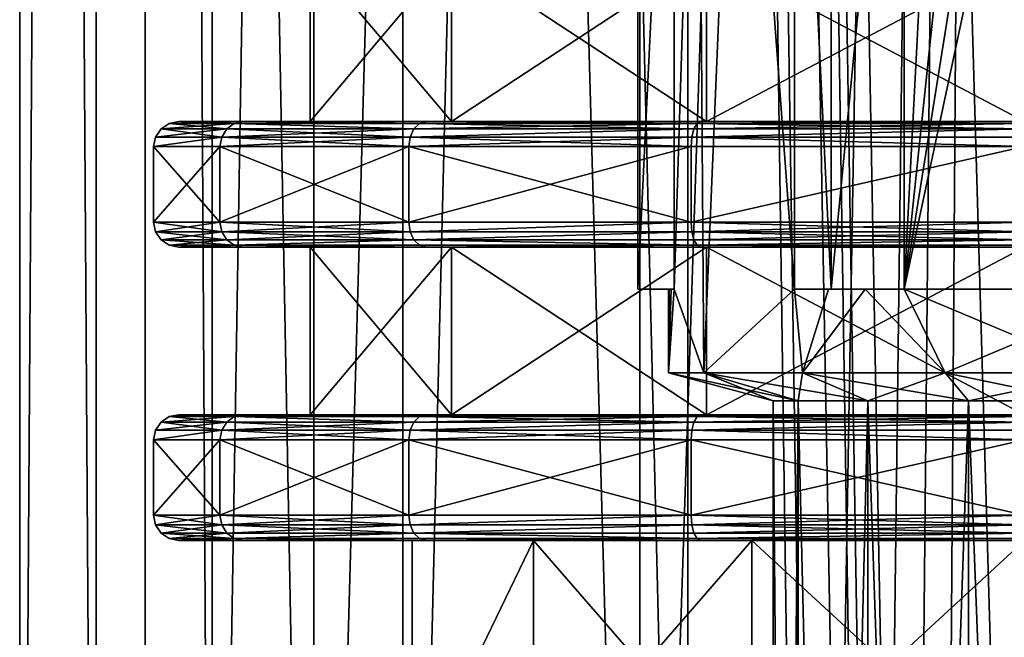
# Model space of a CAD drawing. Extents: x -86 to 88, y -70 to 300.
# Drawn here: x -12 to 0, y 46 to 54 of the extents above; entities that cross this region are included whole.
import ezdxf

# ---------------------------------------------------------------- set-up
doc = ezdxf.new("R2010")
doc.units = 0
doc.header["$MEASUREMENT"] = 0

msp = doc.modelspace()

# ---------------------------------------------------------------- linework, layer by layer
for points in [[(-12, 170.554993), (-11.0866, 31.5553, -4.5922), (-12, 31.5553)], [(-12, 170.554993), (-11.0866, 170.554993, -4.5922), (-11.0866, 31.5553, -4.5922)], [(-11.0866, 170.554993, 4.5922), (-12, 31.5553), (-11.0866, 31.5553, 4.5922)], [(-11.0866, 170.554993, 4.5922), (-12, 170.554993), (-12, 31.5553)], [(-11.0866, 170.554993, -4.5922), (-8.4853, 31.5553, -8.4853), (-11.0866, 31.5553, -4.5922)], [(-11.0866, 170.554993, -4.5922), (-8.4853, 170.554993, -8.4853), (-8.4853, 31.5553, -8.4853)], [(-11.0866, 170.554993, 4.5922), (-11.0866, 31.5553, 4.5922), (-8.4853, 31.5553, 8.4853)], [(-8.4853, 170.554993, 8.4853), (-11.0866, 170.554993, 4.5922), (-8.4853, 31.5553, 8.4853)], [(-9.7007, 32.055302, -4.0182), (-10.5, 170.554993), (-10.5, 32.055302)], [(-10.5, 32.055302), (-10.5, 170.554993), (-9.7007, 32.055302, 4.0182)], [(-9.7007, 170.554993, -4.0182), (-10.5, 170.554993), (-9.7007, 32.055302, -4.0182)], [(-10.5, 170.554993), (-9.7007, 170.554993, 4.0182), (-9.7007, 32.055302, 4.0182)], [(-7.4246, 32.055302, -7.4246), (-7.4246, 170.554993, -7.4246), (-9.7007, 32.055302, -4.0182)], [(-7.4246, 170.554993, -7.4246), (-9.7007, 170.554993, -4.0182), (-9.7007, 32.055302, -4.0182)], [(-9.7007, 32.055302, 4.0182), (-7.4246, 170.554993, 7.4246), (-7.4246, 32.055302, 7.4246)], [(-9.7007, 170.554993, 4.0182), (-7.4246, 170.554993, 7.4246), (-9.7007, 32.055302, 4.0182)], [(-8.4853, 170.554993, -8.4853), (-4.5922, 31.5553, -11.0866), (-8.4853, 31.5553, -8.4853)], [(-8.4853, 170.554993, -8.4853), (-4.5922, 170.554993, -11.0866), (-4.5922, 31.5553, -11.0866)], [(-4.5922, 170.554993, 11.0866), (-8.4853, 31.5553, 8.4853), (-4.5922, 31.5553, 11.0866)], [(-4.5922, 170.554993, 11.0866), (-8.4853, 170.554993, 8.4853), (-8.4853, 31.5553, 8.4853)], [(-4.0182, 32.055302, -9.7007), (-7.4246, 170.554993, -7.4246), (-7.4246, 32.055302, -7.4246)], [(-4.0182, 170.554993, -9.7007), (-7.4246, 170.554993, -7.4246), (-4.0182, 32.055302, -9.7007)], [(-7.4246, 32.055302, 7.4246), (-4.0182, 170.554993, 9.7007), (-4.0182, 32.055302, 9.7007)], [(-7.4246, 170.554993, 7.4246), (-4.0182, 170.554993, 9.7007), (-7.4246, 32.055302, 7.4246)], [(-4.5922, 170.554993, -11.0866), (-2.2276, 41.1679, -11.7914), (-2.6177, 40.397999, -11.711)], [(-4.5922, 170.554993, -11.0866), (-2.6177, 40.397999, -11.711), (-2.75, 39.555302, -11.6806)], [(-4.5922, 170.554993, -11.0866), (-2.75, 39.555302, -11.6806), (-4.5922, 31.5553, -11.0866)], [(-4.5922, 170.554993, -11.0866), (0, 170.554993, -12), (-2.2276, 41.1679, -11.7914)], [(0, 170.554993, 12), (-4.5922, 31.5553, 11.0866), (0, 31.5553, 12)], [(0, 170.554993, 12), (-4.5922, 170.554993, 11.0866), (-4.5922, 31.5553, 11.0866)], [(-1.6194, 40.728901, -10.3744), (-4.0182, 170.554993, -9.7007), (-1.9033, 40.169701, -10.3261)], [(-1.9033, 40.169701, -10.3261), (-4.0182, 170.554993, -9.7007), (-2, 39.555302, -10.3078)], [(-2, 39.555302, -10.3078), (-4.0182, 170.554993, -9.7007), (-4.0182, 32.055302, -9.7007)], [(0, 170.554993, -10.5), (-4.0182, 170.554993, -9.7007), (-1.6194, 40.728901, -10.3744)], [(-4.0182, 32.055302, 9.7007), (-4.0182, 170.554993, 9.7007), (0, 32.055302, 10.5)], [(-4.0182, 170.554993, 9.7007), (0, 170.554993, 10.5), (0, 32.055302, 10.5)], [(0, 170.554993, -12), (-1.2423, 42.008701, -11.9355), (-2.2276, 41.1679, -11.7914)], [(-0.9048, 41.339001, -10.4609), (0, 170.554993, -10.5), (-1.6194, 40.728901, -10.3744)], [(0, 170.554993, -12), (0, 42.305302, -12), (-1.2423, 42.008701, -11.9355)], [(0, 41.555302, -10.5), (0, 170.554993, -10.5), (-0.9048, 41.339001, -10.4609)], [(-4.1822, 59.355301, -0.7563), (-4.6188, 59.724098), (-4.6188, 50.355301)], [(-4.6188, 50.355301), (-4.6188, 59.724098), (-4.1822, 59.355301, 0.7563)], [(-2.3094, 59.724098, -4), (-2.746, 59.355301, -3.2437), (-2.3094, 50.355301, -4)], [(-2.3094, 50.355301, 4), (-2.746, 59.355301, 3.2437), (-2.3094, 59.724098, 4)], [(-2.3094, 59.724098, -4), (-2.3094, 50.355301, -4), (-1.4361, 59.355301, -4)], [(-2.3094, 59.724098, 4), (-1.4361, 59.355301, 4), (-2.3094, 50.355301, 4)], [(-4.1822, 50.355301, -0.7563), (-4.1822, 59.355301, -0.7563), (-4.6188, 50.355301)], [(-4.6188, 50.355301), (-4.1822, 59.355301, 0.7563), (-4.1822, 50.355301, 0.7563)], [(-3.8291, 49.355301, -1.844), (-3.9, 59.355301, -1.689), (-4.1822, 50.355301, -0.7563)], [(-3.9, 59.355301, -1.689), (-4.1822, 59.355301, -0.7563), (-4.1822, 50.355301, -0.7563)], [(-4.1822, 59.355301, 0.7563), (-3.9, 59.355301, 1.689), (-4.1822, 50.355301, 0.7563)], [(-4.1822, 50.355301, 0.7563), (-3.9, 59.355301, 1.689), (-3.8291, 49.355301, 1.844)], [(-3.4127, 59.355301, -2.533), (-3.9, 59.355301, -1.689), (-3.8291, 49.355301, -1.844)], [(-3.9, 59.355301, 1.689), (-3.4127, 59.355301, 2.533), (-3.8291, 49.355301, 1.844)], [(-2.746, 50.355301, -3.2437), (-3.4127, 59.355301, -2.533), (-3.8291, 49.355301, -1.844)], [(-3.8291, 49.355301, 1.844), (-3.4127, 59.355301, 2.533), (-2.746, 50.355301, 3.2437)], [(-2.746, 59.355301, -3.2437), (-3.4127, 59.355301, -2.533), (-2.746, 50.355301, -3.2437)], [(-3.4127, 59.355301, 2.533), (-2.746, 59.355301, 3.2437), (-2.746, 50.355301, 3.2437)], [(-2.3094, 50.355301, -4), (-2.746, 59.355301, -3.2437), (-2.746, 50.355301, -3.2437)], [(-2.746, 50.355301, 3.2437), (-2.746, 59.355301, 3.2437), (-2.3094, 50.355301, 4)], [(-1.4361, 59.355301, -4), (-2.3094, 50.355301, -4), (-1.4361, 50.355301, -4)], [(-2.3094, 50.355301, 4), (-1.4361, 59.355301, 4), (-1.4361, 50.355301, 4)], [(1.4361, 50.355301, -4), (0, 59.355301, -4.25), (-1.4361, 50.355301, -4)], [(0, 59.355301, -4.25), (-0.4873, 59.355301, -4.222), (-1.4361, 50.355301, -4)], [(-0.4873, 59.355301, -4.222), (-0.9681, 59.355301, -4.1383), (-1.4361, 50.355301, -4)], [(-0.9681, 59.355301, -4.1383), (-1.4361, 59.355301, -4), (-1.4361, 50.355301, -4)], [(-1.4361, 59.355301, 4), (-0.4873, 59.355301, 4.222), (-1.4361, 50.355301, 4)], [(-1.4361, 50.355301, 4), (0.4873, 59.355301, 4.222), (1.4361, 50.355301, 4)], [(-0.4873, 59.355301, 4.222), (0.4873, 59.355301, 4.222), (-1.4361, 50.355301, 4)], [(-8.5306, 52.355301, 1.9471), (-6.841, 54.355301, 5.4555), (-8.5306, 54.355301, 1.9471)], [(-8.5306, 52.355301, 1.9471), (-6.841, 52.355301, 5.4555), (-6.841, 54.355301, 5.4555)], [(-8.5306, 52.355301, -1.9471), (-8.5306, 54.355301, 1.9471), (-8.5306, 54.355301, -1.9471)], [(-8.5306, 52.355301, -1.9471), (-8.5306, 52.355301, 1.9471), (-8.5306, 54.355301, 1.9471)], [(-6.841, 52.355301, -5.4555), (-8.5306, 54.355301, -1.9471), (-6.841, 54.355301, -5.4555)], [(-6.841, 52.355301, -5.4555), (-8.5306, 52.355301, -1.9471), (-8.5306, 54.355301, -1.9471)], [(-6.841, 52.355301, 5.4555), (-3.7965, 54.355301, 7.8835), (-6.841, 54.355301, 5.4555)], [(-6.841, 52.355301, 5.4555), (-3.7965, 52.355301, 7.8835), (-3.7965, 54.355301, 7.8835)], [(-3.7965, 52.355301, -7.8835), (-6.841, 54.355301, -5.4555), (-3.7965, 54.355301, -7.8835)], [(-3.7965, 52.355301, -7.8835), (-6.841, 52.355301, -5.4555), (-6.841, 54.355301, -5.4555)], [(-3.7965, 52.355301, 7.8835), (0, 52.355301, 8.75), (0, 54.355301, 8.75)], [(-3.7965, 52.355301, 7.8835), (0, 54.355301, 8.75), (-3.7965, 54.355301, 7.8835)], [(0, 52.355301, -8.75), (-3.7965, 54.355301, -7.8835), (0, 54.355301, -8.75)], [(0, 52.355301, -8.75), (-3.7965, 52.355301, -7.8835), (-3.7965, 54.355301, -7.8835)], [(-10.3121, 52.267399), (-9.5272, 52.267399, 3.9463), (-9.4372, 52.3325, 3.909)], [(-10.3121, 52.267399), (-9.4372, 52.3325, 3.909), (-10.2148, 52.3325)], [(-9.5272, 52.267399, -3.9463), (-10.3121, 52.267399), (-10.2148, 52.3325)], [(-10.2148, 52.3325), (-10.1, 52.355301), (-9.3312, 52.355301, -3.8651)], [(-10.2148, 52.3325), (-9.3312, 52.355301, 3.8651), (-10.1, 52.355301)], [(-10.2148, 52.3325), (-9.4372, 52.3325, 3.909), (-9.3312, 52.355301, 3.8651)], [(-9.4372, 52.3325, -3.909), (-10.2148, 52.3325), (-9.3312, 52.355301, -3.8651)], [(-9.5272, 52.267399, -3.9463), (-10.2148, 52.3325), (-9.4372, 52.3325, -3.909)], [(-8.5306, 52.355301, 1.9471), (-10.1, 52.355301), (-9.3312, 52.355301, 3.8651)], [(-8.5306, 52.355301, 1.9471), (-8.5306, 52.355301, -1.9471), (-10.1, 52.355301)], [(-8.5306, 52.355301, -1.9471), (-9.3312, 52.355301, -3.8651), (-10.1, 52.355301)], [(-9.5272, 52.267399, 3.9463), (-7.2918, 52.267399, 7.2918), (-9.4372, 52.3325, 3.909)], [(-7.2918, 52.267399, -7.2918), (-9.5272, 52.267399, -3.9463), (-9.4372, 52.3325, -3.909)], [(-9.4372, 52.3325, 3.909), (-7.1418, 52.355301, 7.1418), (-9.3312, 52.355301, 3.8651)], [(-9.4372, 52.3325, 3.909), (-7.223, 52.3325, 7.223), (-7.1418, 52.355301, 7.1418)], [(-7.223, 52.3325, -7.223), (-9.4372, 52.3325, -3.909), (-9.3312, 52.355301, -3.8651)], [(-9.4372, 52.3325, 3.909), (-7.2918, 52.267399, 7.2918), (-7.223, 52.3325, 7.223)], [(-7.2918, 52.267399, -7.2918), (-9.4372, 52.3325, -3.909), (-7.223, 52.3325, -7.223)], [(-7.1418, 52.355301, 7.1418), (-6.841, 52.355301, 5.4555), (-9.3312, 52.355301, 3.8651)], [(-6.841, 52.355301, 5.4555), (-8.5306, 52.355301, 1.9471), (-9.3312, 52.355301, 3.8651)], [(-8.5306, 52.355301, -1.9471), (-6.841, 52.355301, -5.4555), (-9.3312, 52.355301, -3.8651)], [(-6.841, 52.355301, -5.4555), (-7.1418, 52.355301, -7.1418), (-9.3312, 52.355301, -3.8651)], [(-7.223, 52.3325, -7.223), (-9.3312, 52.355301, -3.8651), (-7.1418, 52.355301, -7.1418)], [(-7.2918, 52.267399, 7.2918), (-3.9463, 52.267399, 9.5272), (-3.909, 52.3325, 9.4372)], [(-7.2918, 52.267399, 7.2918), (-3.909, 52.3325, 9.4372), (-7.223, 52.3325, 7.223)], [(-3.9463, 52.267399, -9.5272), (-7.2918, 52.267399, -7.2918), (-7.223, 52.3325, -7.223)], [(-7.223, 52.3325, 7.223), (-3.8651, 52.355301, 9.3312), (-7.1418, 52.355301, 7.1418)], [(-7.223, 52.3325, 7.223), (-3.909, 52.3325, 9.4372), (-3.8651, 52.355301, 9.3312)], [(-7.223, 52.3325, -7.223), (-7.1418, 52.355301, -7.1418), (-3.8651, 52.355301, -9.3312)], [(-3.909, 52.3325, -9.4372), (-7.223, 52.3325, -7.223), (-3.8651, 52.355301, -9.3312)], [(-3.9463, 52.267399, -9.5272), (-7.223, 52.3325, -7.223), (-3.909, 52.3325, -9.4372)], [(-3.8651, 52.355301, 9.3312), (-3.7965, 52.355301, 7.8835), (-7.1418, 52.355301, 7.1418)], [(-7.1418, 52.355301, 7.1418), (-3.7965, 52.355301, 7.8835), (-6.841, 52.355301, 5.4555)], [(-6.841, 52.355301, -5.4555), (-3.7965, 52.355301, -7.8835), (-7.1418, 52.355301, -7.1418)], [(-3.7965, 52.355301, -7.8835), (-3.8651, 52.355301, -9.3312), (-7.1418, 52.355301, -7.1418)], [(-3.9463, 52.267399, 9.5272), (0, 52.267399, 10.3121), (0, 52.3325, 10.2148)], [(-3.9463, 52.267399, 9.5272), (0, 52.3325, 10.2148), (-3.909, 52.3325, 9.4372)], [(-3.9463, 52.267399, -9.5272), (-3.909, 52.3325, -9.4372), (0, 52.267399, -10.3121)], [(-3.909, 52.3325, 9.4372), (0, 52.3325, 10.2148), (0, 52.355301, 10.1)], [(-3.909, 52.3325, 9.4372), (0, 52.355301, 10.1), (-3.8651, 52.355301, 9.3312)], [(-3.909, 52.3325, -9.4372), (0, 52.355301, -10.1), (0, 52.3325, -10.2148)], [(-3.909, 52.3325, -9.4372), (-3.8651, 52.355301, -9.3312), (0, 52.355301, -10.1)], [(-3.909, 52.3325, -9.4372), (0, 52.3325, -10.2148), (0, 52.267399, -10.3121)], [(0, 52.355301, 10.1), (0, 52.355301, 8.75), (-3.8651, 52.355301, 9.3312)], [(-3.8651, 52.355301, 9.3312), (0, 52.355301, 8.75), (-3.7965, 52.355301, 7.8835)], [(-3.7965, 52.355301, -7.8835), (0, 52.355301, -8.75), (-3.8651, 52.355301, -9.3312)], [(0, 52.355301, -8.75), (0, 52.355301, -10.1), (-3.8651, 52.355301, -9.3312)], [(-10.3772, 52.170101), (-9.5872, 52.170101, 3.9712), (-9.5272, 52.267399, 3.9463)], [(-10.3772, 52.170101), (-9.5272, 52.267399, 3.9463), (-10.3121, 52.267399)], [(-9.5872, 52.170101, -3.9712), (-10.3772, 52.170101), (-10.3121, 52.267399)], [(-9.5872, 52.170101, -3.9712), (-10.3121, 52.267399), (-9.5272, 52.267399, -3.9463)], [(-9.5872, 52.170101, 3.9712), (-7.2918, 52.267399, 7.2918), (-9.5272, 52.267399, 3.9463)], [(-9.5872, 52.170101, 3.9712), (-7.3378, 52.170101, 7.3378), (-7.2918, 52.267399, 7.2918)], [(-7.3378, 52.170101, -7.3378), (-9.5872, 52.170101, -3.9712), (-9.5272, 52.267399, -3.9463)], [(-7.3378, 52.170101, -7.3378), (-9.5272, 52.267399, -3.9463), (-7.2918, 52.267399, -7.2918)], [(-7.3378, 52.170101, 7.3378), (-3.9712, 52.170101, 9.5872), (-3.9463, 52.267399, 9.5272)], [(-7.3378, 52.170101, 7.3378), (-3.9463, 52.267399, 9.5272), (-7.2918, 52.267399, 7.2918)], [(-3.9463, 52.267399, -9.5272), (-7.3378, 52.170101, -7.3378), (-7.2918, 52.267399, -7.2918)], [(-3.9712, 52.170101, -9.5872), (-7.3378, 52.170101, -7.3378), (-3.9463, 52.267399, -9.5272)], [(-3.9712, 52.170101, 9.5872), (0, 52.170101, 10.3772), (0, 52.267399, 10.3121)], [(-3.9712, 52.170101, 9.5872), (0, 52.267399, 10.3121), (-3.9463, 52.267399, 9.5272)], [(-3.9712, 52.170101, -9.5872), (-3.9463, 52.267399, -9.5272), (0, 52.267399, -10.3121)], [(-3.9712, 52.170101, -9.5872), (0, 52.267399, -10.3121), (0, 52.170101, -10.3772)], [(-9.5872, 52.170101, 3.9712), (-10.4, 52.055302), (-9.6083, 52.055302, 3.9799)], [(-10.3772, 52.170101), (-10.4, 52.055302), (-9.5872, 52.170101, 3.9712)], [(-9.5872, 52.170101, -3.9712), (-9.6083, 52.055302, -3.9799), (-10.4, 52.055302)], [(-9.5872, 52.170101, -3.9712), (-10.4, 52.055302), (-10.3772, 52.170101)], [(-9.5872, 52.170101, 3.9712), (-9.6083, 52.055302, 3.9799), (-7.3539, 52.055302, 7.3539)], [(-7.3378, 52.170101, -7.3378), (-7.3539, 52.055302, -7.3539), (-9.6083, 52.055302, -3.9799)], [(-7.3378, 52.170101, -7.3378), (-9.6083, 52.055302, -3.9799), (-9.5872, 52.170101, -3.9712)], [(-9.5872, 52.170101, 3.9712), (-7.3539, 52.055302, 7.3539), (-7.3378, 52.170101, 7.3378)], [(-3.9712, 52.170101, 9.5872), (-7.3539, 52.055302, 7.3539), (-3.9799, 52.055302, 9.6083)], [(-7.3378, 52.170101, 7.3378), (-7.3539, 52.055302, 7.3539), (-3.9712, 52.170101, 9.5872)], [(-7.3378, 52.170101, -7.3378), (-3.9799, 52.055302, -9.6083), (-7.3539, 52.055302, -7.3539)], [(-3.9712, 52.170101, -9.5872), (-3.9799, 52.055302, -9.6083), (-7.3378, 52.170101, -7.3378)], [(-3.9712, 52.170101, 9.5872), (-3.9799, 52.055302, 9.6083), (0, 52.055302, 10.4)], [(-3.9712, 52.170101, -9.5872), (0, 52.055302, -10.4), (-3.9799, 52.055302, -9.6083)], [(-3.9712, 52.170101, 9.5872), (0, 52.055302, 10.4), (0, 52.170101, 10.3772)], [(-3.9712, 52.170101, -9.5872), (0, 52.170101, -10.3772), (0, 52.055302, -10.4)], [(-10.4, 51.1553), (-9.6083, 52.055302, 3.9799), (-10.4, 52.055302)], [(-10.4, 51.1553), (-9.6083, 51.1553, 3.9799), (-9.6083, 52.055302, 3.9799)], [(-9.6083, 51.1553, -3.9799), (-10.4, 52.055302), (-9.6083, 52.055302, -3.9799)], [(-9.6083, 51.1553, -3.9799), (-10.4, 51.1553), (-10.4, 52.055302)], [(-9.6083, 51.1553, 3.9799), (-7.3539, 52.055302, 7.3539), (-9.6083, 52.055302, 3.9799)], [(-9.6083, 51.1553, 3.9799), (-7.3539, 51.1553, 7.3539), (-7.3539, 52.055302, 7.3539)], [(-7.3539, 51.1553, -7.3539), (-9.6083, 52.055302, -3.9799), (-7.3539, 52.055302, -7.3539)], [(-7.3539, 51.1553, -7.3539), (-9.6083, 51.1553, -3.9799), (-9.6083, 52.055302, -3.9799)], [(-7.3539, 51.1553, 7.3539), (-3.9799, 52.055302, 9.6083), (-7.3539, 52.055302, 7.3539)], [(-7.3539, 51.1553, 7.3539), (-3.9799, 51.1553, 9.6083), (-3.9799, 52.055302, 9.6083)], [(-3.9799, 51.1553, -9.6083), (-7.3539, 52.055302, -7.3539), (-3.9799, 52.055302, -9.6083)], [(-3.9799, 51.1553, -9.6083), (-7.3539, 51.1553, -7.3539), (-7.3539, 52.055302, -7.3539)], [(-3.9799, 51.1553, 9.6083), (0, 51.1553, 10.4), (0, 52.055302, 10.4)], [(-3.9799, 51.1553, 9.6083), (0, 52.055302, 10.4), (-3.9799, 52.055302, 9.6083)], [(-3.9799, 51.1553, -9.6083), (-3.9799, 52.055302, -9.6083), (0, 52.055302, -10.4)], [(0, 51.1553, -10.4), (-3.9799, 51.1553, -9.6083), (0, 52.055302, -10.4)], [(-9.5872, 51.040501, 3.9712), (-9.6083, 51.1553, 3.9799), (-10.4, 51.1553)], [(-10.3772, 51.040501), (-10.4, 51.1553), (-9.6083, 51.1553, -3.9799)], [(-10.3772, 51.040501), (-9.5872, 51.040501, 3.9712), (-10.4, 51.1553)], [(-9.5872, 51.040501, -3.9712), (-10.3772, 51.040501), (-9.6083, 51.1553, -3.9799)], [(-10.3121, 50.943199), (-9.5872, 51.040501, 3.9712), (-10.3772, 51.040501)], [(-9.5272, 50.943199, -3.9463), (-10.3121, 50.943199), (-10.3772, 51.040501)], [(-9.5272, 50.943199, -3.9463), (-10.3772, 51.040501), (-9.5872, 51.040501, -3.9712)], [(-10.3121, 50.943199), (-9.5272, 50.943199, 3.9463), (-9.5872, 51.040501, 3.9712)], [(-9.5872, 51.040501, 3.9712), (-7.3539, 51.1553, 7.3539), (-9.6083, 51.1553, 3.9799)], [(-7.3378, 51.040501, -7.3378), (-9.6083, 51.1553, -3.9799), (-7.3539, 51.1553, -7.3539)], [(-7.3378, 51.040501, -7.3378), (-9.5872, 51.040501, -3.9712), (-9.6083, 51.1553, -3.9799)], [(-9.5872, 51.040501, 3.9712), (-7.3378, 51.040501, 7.3378), (-7.3539, 51.1553, 7.3539)], [(-9.5272, 50.943199, 3.9463), (-7.3378, 51.040501, 7.3378), (-9.5872, 51.040501, 3.9712)], [(-7.2918, 50.943199, -7.2918), (-9.5272, 50.943199, -3.9463), (-9.5872, 51.040501, -3.9712)], [(-7.2918, 50.943199, -7.2918), (-9.5872, 51.040501, -3.9712), (-7.3378, 51.040501, -7.3378)], [(-9.5272, 50.943199, 3.9463), (-7.2918, 50.943199, 7.2918), (-7.3378, 51.040501, 7.3378)], [(-7.3378, 51.040501, 7.3378), (-3.9799, 51.1553, 9.6083), (-7.3539, 51.1553, 7.3539)], [(-7.3378, 51.040501, -7.3378), (-7.3539, 51.1553, -7.3539), (-3.9799, 51.1553, -9.6083)], [(-7.3378, 51.040501, 7.3378), (-3.9712, 51.040501, 9.5872), (-3.9799, 51.1553, 9.6083)], [(-3.9712, 51.040501, -9.5872), (-7.3378, 51.040501, -7.3378), (-3.9799, 51.1553, -9.6083)], [(-7.2918, 50.943199, 7.2918), (-3.9712, 51.040501, 9.5872), (-7.3378, 51.040501, 7.3378)], [(-3.9712, 51.040501, -9.5872), (-7.2918, 50.943199, -7.2918), (-7.3378, 51.040501, -7.3378)], [(-7.2918, 50.943199, 7.2918), (-3.9463, 50.943199, 9.5272), (-3.9712, 51.040501, 9.5872)], [(-3.9463, 50.943199, -9.5272), (-7.2918, 50.943199, -7.2918), (-3.9712, 51.040501, -9.5872)], [(-3.9799, 51.1553, 9.6083), (0, 51.040501, 10.3772), (0, 51.1553, 10.4)], [(-3.9712, 51.040501, 9.5872), (0, 51.040501, 10.3772), (-3.9799, 51.1553, 9.6083)], [(-3.9712, 51.040501, -9.5872), (-3.9799, 51.1553, -9.6083), (0, 51.1553, -10.4)], [(-3.9712, 51.040501, -9.5872), (0, 51.1553, -10.4), (0, 51.040501, -10.3772)], [(-3.9463, 50.943199, 9.5272), (0, 51.040501, 10.3772), (-3.9712, 51.040501, 9.5872)], [(-3.9712, 51.040501, -9.5872), (0, 51.040501, -10.3772), (0, 50.943199, -10.3121)], [(-3.9463, 50.943199, -9.5272), (-3.9712, 51.040501, -9.5872), (0, 50.943199, -10.3121)], [(-3.9463, 50.943199, 9.5272), (0, 50.943199, 10.3121), (0, 51.040501, 10.3772)], [(-10.2148, 50.878101), (-9.5272, 50.943199, 3.9463), (-10.3121, 50.943199)], [(-9.4372, 50.878101, -3.909), (-10.3121, 50.943199), (-9.5272, 50.943199, -3.9463)], [(-9.4372, 50.878101, -3.909), (-10.2148, 50.878101), (-10.3121, 50.943199)], [(-10.2148, 50.878101), (-9.4372, 50.878101, 3.909), (-9.5272, 50.943199, 3.9463)], [(-9.4372, 50.878101, 3.909), (-7.2918, 50.943199, 7.2918), (-9.5272, 50.943199, 3.9463)], [(-7.2918, 50.943199, -7.2918), (-9.4372, 50.878101, -3.909), (-9.5272, 50.943199, -3.9463)], [(-9.4372, 50.878101, 3.909), (-7.223, 50.878101, 7.223), (-7.2918, 50.943199, 7.2918)], [(-7.223, 50.878101, -7.223), (-9.4372, 50.878101, -3.909), (-7.2918, 50.943199, -7.2918)], [(-7.2918, 50.943199, 7.2918), (-3.909, 50.878101, 9.4372), (-3.9463, 50.943199, 9.5272)], [(-7.223, 50.878101, 7.223), (-3.909, 50.878101, 9.4372), (-7.2918, 50.943199, 7.2918)], [(-3.909, 50.878101, -9.4372), (-7.2918, 50.943199, -7.2918), (-3.9463, 50.943199, -9.5272)], [(-3.909, 50.878101, -9.4372), (-7.223, 50.878101, -7.223), (-7.2918, 50.943199, -7.2918)], [(-3.909, 50.878101, 9.4372), (0, 50.943199, 10.3121), (-3.9463, 50.943199, 9.5272)], [(-3.909, 50.878101, -9.4372), (-3.9463, 50.943199, -9.5272), (0, 50.943199, -10.3121)], [(-3.909, 50.878101, 9.4372), (0, 50.878101, 10.2148), (0, 50.943199, 10.3121)], [(-3.909, 50.878101, -9.4372), (0, 50.943199, -10.3121), (0, 50.878101, -10.2148)], [(-10.2148, 50.878101), (-9.3312, 50.855301, -3.8651), (-10.1, 50.855301)], [(-10.2148, 50.878101), (-10.1, 50.855301), (-9.4372, 50.878101, 3.909)], [(-9.4372, 50.878101, -3.909), (-9.3312, 50.855301, -3.8651), (-10.2148, 50.878101)], [(-9.4372, 50.878101, 3.909), (-10.1, 50.855301), (-9.3312, 50.855301, 3.8651)], [(-10.1, 50.855301), (-8.5306, 50.855301, 1.9471), (-9.3312, 50.855301, 3.8651)], [(-8.5306, 50.855301, -1.9471), (-8.5306, 50.855301, 1.9471), (-10.1, 50.855301)], [(-9.3312, 50.855301, -3.8651), (-8.5306, 50.855301, -1.9471), (-10.1, 50.855301)], [(-9.4372, 50.878101, 3.909), (-9.3312, 50.855301, 3.8651), (-7.1418, 50.855301, 7.1418)], [(-9.4372, 50.878101, 3.909), (-7.1418, 50.855301, 7.1418), (-7.223, 50.878101, 7.223)], [(-7.223, 50.878101, -7.223), (-9.3312, 50.855301, -3.8651), (-9.4372, 50.878101, -3.909)], [(-7.223, 50.878101, -7.223), (-7.1418, 50.855301, -7.1418), (-9.3312, 50.855301, -3.8651)], [(-6.841, 50.855301, 5.4555), (-7.1418, 50.855301, 7.1418), (-9.3312, 50.855301, 3.8651)], [(-8.5306, 50.855301, 1.9471), (-6.841, 50.855301, 5.4555), (-9.3312, 50.855301, 3.8651)], [(-6.841, 50.855301, -5.4555), (-8.5306, 50.855301, -1.9471), (-9.3312, 50.855301, -3.8651)], [(-7.1418, 50.855301, -7.1418), (-6.841, 50.855301, -5.4555), (-9.3312, 50.855301, -3.8651)], [(-8.5306, 48.855301, 1.9471), (-6.841, 50.855301, 5.4555), (-8.5306, 50.855301, 1.9471)], [(-8.5306, 48.855301, 1.9471), (-6.841, 48.855301, 5.4555), (-6.841, 50.855301, 5.4555)], [(-8.5306, 48.855301, -1.9471), (-8.5306, 50.855301, 1.9471), (-8.5306, 50.855301, -1.9471)], [(-8.5306, 48.855301, -1.9471), (-8.5306, 48.855301, 1.9471), (-8.5306, 50.855301, 1.9471)], [(-6.841, 48.855301, -5.4555), (-8.5306, 50.855301, -1.9471), (-6.841, 50.855301, -5.4555)], [(-6.841, 48.855301, -5.4555), (-8.5306, 48.855301, -1.9471), (-8.5306, 50.855301, -1.9471)], [(-7.223, 50.878101, 7.223), (-7.1418, 50.855301, 7.1418), (-3.8651, 50.855301, 9.3312)], [(-7.223, 50.878101, 7.223), (-3.8651, 50.855301, 9.3312), (-3.909, 50.878101, 9.4372)], [(-3.909, 50.878101, -9.4372), (-7.1418, 50.855301, -7.1418), (-7.223, 50.878101, -7.223)], [(-3.909, 50.878101, -9.4372), (-3.8651, 50.855301, -9.3312), (-7.1418, 50.855301, -7.1418)], [(-3.7965, 50.855301, 7.8835), (-3.8651, 50.855301, 9.3312), (-7.1418, 50.855301, 7.1418)], [(-3.7965, 50.855301, 7.8835), (-7.1418, 50.855301, 7.1418), (-6.841, 50.855301, 5.4555)], [(-3.7965, 50.855301, -7.8835), (-6.841, 50.855301, -5.4555), (-7.1418, 50.855301, -7.1418)], [(-3.8651, 50.855301, -9.3312), (-3.7965, 50.855301, -7.8835), (-7.1418, 50.855301, -7.1418)], [(-6.841, 48.855301, 5.4555), (-3.7965, 50.855301, 7.8835), (-6.841, 50.855301, 5.4555)], [(-6.841, 48.855301, 5.4555), (-3.7965, 48.855301, 7.8835), (-3.7965, 50.855301, 7.8835)], [(-3.7965, 48.855301, -7.8835), (-6.841, 50.855301, -5.4555), (-3.7965, 50.855301, -7.8835)], [(-3.7965, 48.855301, -7.8835), (-6.841, 48.855301, -5.4555), (-6.841, 50.855301, -5.4555)], [(-3.909, 50.878101, 9.4372), (-3.8651, 50.855301, 9.3312), (0, 50.855301, 10.1)], [(-3.909, 50.878101, 9.4372), (0, 50.855301, 10.1), (0, 50.878101, 10.2148)], [(-3.909, 50.878101, -9.4372), (0, 50.878101, -10.2148), (0, 50.855301, -10.1)], [(-3.909, 50.878101, -9.4372), (0, 50.855301, -10.1), (-3.8651, 50.855301, -9.3312)], [(0, 50.855301, 8.75), (0, 50.855301, 10.1), (-3.8651, 50.855301, 9.3312)], [(0, 50.855301, 8.75), (-3.8651, 50.855301, 9.3312), (-3.7965, 50.855301, 7.8835)], [(0, 50.855301, -8.75), (-3.7965, 50.855301, -7.8835), (-3.8651, 50.855301, -9.3312)], [(0, 50.855301, -10.1), (0, 50.855301, -8.75), (-3.8651, 50.855301, -9.3312)], [(-3.7965, 48.855301, 7.8835), (0, 48.855301, 8.75), (0, 50.855301, 8.75)], [(-3.7965, 48.855301, 7.8835), (0, 50.855301, 8.75), (-3.7965, 50.855301, 7.8835)], [(0, 48.855301, -8.75), (-3.7965, 50.855301, -7.8835), (0, 50.855301, -8.75)], [(0, 48.855301, -8.75), (-3.7965, 48.855301, -7.8835), (-3.7965, 50.855301, -7.8835)], [(-4.6188, 50.355301), (-4.1822, 50.355301, 0.7563), (-4.2198, 50.355301, 0.5057)], [(-4.2424, 50.355301, 0.2533), (-4.6188, 50.355301), (-4.2198, 50.355301, 0.5057)], [(-4.25, 50.355301), (-4.6188, 50.355301), (-4.2424, 50.355301, 0.2533)], [(-4.2424, 50.355301, -0.2533), (-4.6188, 50.355301), (-4.25, 50.355301)], [(-4.2198, 50.355301, -0.5057), (-4.6188, 50.355301), (-4.2424, 50.355301, -0.2533)], [(-4.1822, 50.355301, -0.7563), (-4.6188, 50.355301), (-4.2198, 50.355301, -0.5057)], [(-4.1822, 50.355301, -0.7563), (-4.25, 49.355301), (-3.8291, 49.355301, -1.844)], [(-4.2198, 50.355301, -0.5057), (-4.25, 49.355301), (-4.1822, 50.355301, -0.7563)], [(-4.2198, 50.355301, -0.5057), (-4.2424, 50.355301, -0.2533), (-4.25, 49.355301)], [(-4.2424, 50.355301, -0.2533), (-4.25, 50.355301), (-4.25, 49.355301)], [(-4.25, 50.355301), (-4.2424, 50.355301, 0.2533), (-4.25, 49.355301)], [(-4.2424, 50.355301, 0.2533), (-4.2198, 50.355301, 0.5057), (-4.25, 49.355301)], [(-4.2198, 50.355301, 0.5057), (-4.1822, 50.355301, 0.7563), (-4.25, 49.355301)], [(-4.1822, 50.355301, 0.7563), (-3.8291, 49.355301, 1.844), (-4.25, 49.355301)], [(-2.746, 50.355301, -3.2437), (-3.8291, 49.355301, -1.844), (-2.6498, 49.355301, -3.3228)], [(-3.8291, 49.355301, 1.844), (-2.746, 50.355301, 3.2437), (-2.6498, 49.355301, 3.3228)], [(-2.3406, 50.355301, -3.5474), (-2.746, 50.355301, -3.2437), (-2.6498, 49.355301, -3.3228)], [(-2.3094, 50.355301, -4), (-2.746, 50.355301, -3.2437), (-2.3406, 50.355301, -3.5474)], [(-2.746, 50.355301, 3.2437), (-2.3406, 50.355301, 3.5474), (-2.6498, 49.355301, 3.3228)], [(-2.3406, 50.355301, 3.5474), (-2.746, 50.355301, 3.2437), (-2.3094, 50.355301, 4)], [(-1.9019, 50.355301, -3.8007), (-2.6498, 49.355301, -3.3228), (-0.9457, 49.355301, -4.1434)], [(-1.9019, 50.355301, -3.8007), (-2.3406, 50.355301, -3.5474), (-2.6498, 49.355301, -3.3228)], [(-2.3406, 50.355301, 3.5474), (-1.9019, 50.355301, 3.8007), (-2.6498, 49.355301, 3.3228)], [(-1.9019, 50.355301, 3.8007), (-0.9457, 49.355301, 4.1434), (-2.6498, 49.355301, 3.3228)], [(-1.9019, 50.355301, -3.8007), (-2.3094, 50.355301, -4), (-2.3406, 50.355301, -3.5474)], [(-1.9019, 50.355301, 3.8007), (-2.3406, 50.355301, 3.5474), (-2.3094, 50.355301, 4)], [(-1.4361, 50.355301, -4), (-2.3094, 50.355301, -4), (-1.9019, 50.355301, -3.8007)], [(-1.4361, 50.355301, 4), (-1.9019, 50.355301, 3.8007), (-2.3094, 50.355301, 4)], [(-1.4361, 50.355301, -4), (-1.9019, 50.355301, -3.8007), (-0.9457, 49.355301, -4.1434)], [(-1.4361, 50.355301, 4), (-0.9457, 49.355301, 4.1434), (-1.9019, 50.355301, 3.8007)], [(1.4361, 50.355301, -4), (-1.4361, 50.355301, -4), (-0.9457, 49.355301, -4.1434)], [(-1.4361, 50.355301, 4), (0.9457, 49.355301, 4.1434), (-0.9457, 49.355301, 4.1434)], [(-1.4361, 50.355301, 4), (1.4361, 50.355301, 4), (0.9457, 49.355301, 4.1434)], [(1.4361, 50.355301, -4), (-0.9457, 49.355301, -4.1434), (0.9457, 49.355301, -4.1434)], [(-4.25, 49.355301), (-3.8291, 49.355301, 1.844), (-3, 49.020401)], [(-2.7029, 49.020401, -1.3017), (-4.25, 49.355301), (-3, 49.020401)], [(-3.8291, 49.355301, -1.844), (-4.25, 49.355301), (-2.7029, 49.020401, -1.3017)], [(-3, 49.020401), (-3.8291, 49.355301, 1.844), (-2.7029, 49.020401, 1.3017)], [(-3.8291, 49.355301, 1.844), (-2.6498, 49.355301, 3.3228), (-2.7029, 49.020401, 1.3017)], [(-1.8705, 49.020401, -2.3455), (-3.8291, 49.355301, -1.844), (-2.7029, 49.020401, -1.3017)], [(-2.6498, 49.355301, -3.3228), (-3.8291, 49.355301, -1.844), (-1.8705, 49.020401, -2.3455)], [(-2.7029, 49.020401, 1.3017), (-2.6498, 49.355301, 3.3228), (-1.8705, 49.020401, 2.3455)], [(-2.6498, 49.355301, 3.3228), (-0.9457, 49.355301, 4.1434), (-1.8705, 49.020401, 2.3455)], [(-0.6676, 49.020401, -2.9248), (-2.6498, 49.355301, -3.3228), (-1.8705, 49.020401, -2.3455)], [(-0.9457, 49.355301, -4.1434), (-2.6498, 49.355301, -3.3228), (-0.6676, 49.020401, -2.9248)], [(-1.8705, 49.020401, 2.3455), (-0.9457, 49.355301, 4.1434), (-0.6676, 49.020401, 2.9248)], [(-0.9457, 49.355301, 4.1434), (0.9457, 49.355301, 4.1434), (-0.6676, 49.020401, 2.9248)], [(0.6676, 49.020401, -2.9248), (-0.9457, 49.355301, -4.1434), (-0.6676, 49.020401, -2.9248)], [(0.9457, 49.355301, -4.1434), (-0.9457, 49.355301, -4.1434), (0.6676, 49.020401, -2.9248)], [(-0.6676, 49.020401, 2.9248), (0.9457, 49.355301, 4.1434), (0.6676, 49.020401, 2.9248)], [(-2.7029, 49.020401, 1.3017), (-3, 14.0553), (-3, 49.020401)], [(-2.7029, 14.0553, 1.3017), (-3, 14.0553), (-2.7029, 49.020401, 1.3017)], [(-3, 49.020401), (-2.7029, 14.0553, -1.3017), (-2.7029, 49.020401, -1.3017)], [(-3, 14.0553), (-2.7029, 14.0553, -1.3017), (-3, 49.020401)], [(-1.8705, 49.020401, 2.3455), (-1.8705, 14.0553, 2.3455), (-2.7029, 49.020401, 1.3017)], [(-1.8705, 14.0553, 2.3455), (-2.7029, 14.0553, 1.3017), (-2.7029, 49.020401, 1.3017)], [(-2.7029, 49.020401, -1.3017), (-2.7029, 14.0553, -1.3017), (-1.8705, 49.020401, -2.3455)], [(-2.7029, 14.0553, -1.3017), (-1.8705, 14.0553, -2.3455), (-1.8705, 49.020401, -2.3455)], [(-0.6676, 49.020401, 2.9248), (-1.8705, 14.0553, 2.3455), (-1.8705, 49.020401, 2.3455)], [(-0.6676, 14.0553, 2.9248), (-1.8705, 14.0553, 2.3455), (-0.6676, 49.020401, 2.9248)], [(-1.8705, 49.020401, -2.3455), (-0.6676, 14.0553, -2.9248), (-0.6676, 49.020401, -2.9248)], [(-1.8705, 14.0553, -2.3455), (-0.6676, 14.0553, -2.9248), (-1.8705, 49.020401, -2.3455)], [(0.6676, 49.020401, 2.9248), (0.6676, 14.0553, 2.9248), (-0.6676, 49.020401, 2.9248)], [(0.6676, 14.0553, 2.9248), (-0.6676, 14.0553, 2.9248), (-0.6676, 49.020401, 2.9248)], [(-0.6676, 49.020401, -2.9248), (-0.6676, 14.0553, -2.9248), (0.6676, 49.020401, -2.9248)], [(-0.6676, 14.0553, -2.9248), (0.6676, 14.0553, -2.9248), (0.6676, 49.020401, -2.9248)], [(-10.3121, 48.767399), (-9.5272, 48.767399, 3.9463), (-9.4372, 48.8325, 3.909)], [(-10.3121, 48.767399), (-9.4372, 48.8325, 3.909), (-10.2148, 48.8325)], [(-9.5272, 48.767399, -3.9463), (-10.3121, 48.767399), (-10.2148, 48.8325)], [(-10.2148, 48.8325), (-10.1, 48.855301), (-9.3312, 48.855301, -3.8651)], [(-10.2148, 48.8325), (-9.3312, 48.855301, 3.8651), (-10.1, 48.855301)], [(-10.2148, 48.8325), (-9.4372, 48.8325, 3.909), (-9.3312, 48.855301, 3.8651)], [(-9.4372, 48.8325, -3.909), (-10.2148, 48.8325), (-9.3312, 48.855301, -3.8651)], [(-9.5272, 48.767399, -3.9463), (-10.2148, 48.8325), (-9.4372, 48.8325, -3.909)], [(-8.5306, 48.855301, 1.9471), (-10.1, 48.855301), (-9.3312, 48.855301, 3.8651)], [(-8.5306, 48.855301, 1.9471), (-8.5306, 48.855301, -1.9471), (-10.1, 48.855301)], [(-8.5306, 48.855301, -1.9471), (-9.3312, 48.855301, -3.8651), (-10.1, 48.855301)], [(-9.5272, 48.767399, 3.9463), (-7.2918, 48.767399, 7.2918), (-9.4372, 48.8325, 3.909)], [(-7.2918, 48.767399, -7.2918), (-9.5272, 48.767399, -3.9463), (-9.4372, 48.8325, -3.909)], [(-9.4372, 48.8325, 3.909), (-7.1418, 48.855301, 7.1418), (-9.3312, 48.855301, 3.8651)], [(-9.4372, 48.8325, 3.909), (-7.223, 48.8325, 7.223), (-7.1418, 48.855301, 7.1418)], [(-7.223, 48.8325, -7.223), (-9.4372, 48.8325, -3.909), (-9.3312, 48.855301, -3.8651)], [(-9.4372, 48.8325, 3.909), (-7.2918, 48.767399, 7.2918), (-7.223, 48.8325, 7.223)], [(-7.2918, 48.767399, -7.2918), (-9.4372, 48.8325, -3.909), (-7.223, 48.8325, -7.223)], [(-7.1418, 48.855301, 7.1418), (-6.841, 48.855301, 5.4555), (-9.3312, 48.855301, 3.8651)], [(-6.841, 48.855301, 5.4555), (-8.5306, 48.855301, 1.9471), (-9.3312, 48.855301, 3.8651)], [(-8.5306, 48.855301, -1.9471), (-6.841, 48.855301, -5.4555), (-9.3312, 48.855301, -3.8651)], [(-6.841, 48.855301, -5.4555), (-7.1418, 48.855301, -7.1418), (-9.3312, 48.855301, -3.8651)], [(-7.223, 48.8325, -7.223), (-9.3312, 48.855301, -3.8651), (-7.1418, 48.855301, -7.1418)], [(-7.2918, 48.767399, 7.2918), (-3.9463, 48.767399, 9.5272), (-3.909, 48.8325, 9.4372)], [(-7.2918, 48.767399, 7.2918), (-3.909, 48.8325, 9.4372), (-7.223, 48.8325, 7.223)], [(-3.9463, 48.767399, -9.5272), (-7.2918, 48.767399, -7.2918), (-7.223, 48.8325, -7.223)], [(-7.223, 48.8325, 7.223), (-3.8651, 48.855301, 9.3312), (-7.1418, 48.855301, 7.1418)], [(-7.223, 48.8325, 7.223), (-3.909, 48.8325, 9.4372), (-3.8651, 48.855301, 9.3312)], [(-7.223, 48.8325, -7.223), (-7.1418, 48.855301, -7.1418), (-3.8651, 48.855301, -9.3312)], [(-3.909, 48.8325, -9.4372), (-7.223, 48.8325, -7.223), (-3.8651, 48.855301, -9.3312)], [(-3.9463, 48.767399, -9.5272), (-7.223, 48.8325, -7.223), (-3.909, 48.8325, -9.4372)], [(-3.8651, 48.855301, 9.3312), (-3.7965, 48.855301, 7.8835), (-7.1418, 48.855301, 7.1418)], [(-7.1418, 48.855301, 7.1418), (-3.7965, 48.855301, 7.8835), (-6.841, 48.855301, 5.4555)], [(-6.841, 48.855301, -5.4555), (-3.7965, 48.855301, -7.8835), (-7.1418, 48.855301, -7.1418)], [(-3.7965, 48.855301, -7.8835), (-3.8651, 48.855301, -9.3312), (-7.1418, 48.855301, -7.1418)], [(-3.9463, 48.767399, 9.5272), (0, 48.767399, 10.3121), (0, 48.8325, 10.2148)], [(-3.9463, 48.767399, 9.5272), (0, 48.8325, 10.2148), (-3.909, 48.8325, 9.4372)], [(-3.9463, 48.767399, -9.5272), (-3.909, 48.8325, -9.4372), (0, 48.767399, -10.3121)], [(-3.909, 48.8325, 9.4372), (0, 48.8325, 10.2148), (0, 48.855301, 10.1)], [(-3.909, 48.8325, 9.4372), (0, 48.855301, 10.1), (-3.8651, 48.855301, 9.3312)], [(-3.909, 48.8325, -9.4372), (0, 48.855301, -10.1), (0, 48.8325, -10.2148)], [(-3.909, 48.8325, -9.4372), (-3.8651, 48.855301, -9.3312), (0, 48.855301, -10.1)], [(-3.909, 48.8325, -9.4372), (0, 48.8325, -10.2148), (0, 48.767399, -10.3121)], [(0, 48.855301, 10.1), (0, 48.855301, 8.75), (-3.8651, 48.855301, 9.3312)], [(-3.8651, 48.855301, 9.3312), (0, 48.855301, 8.75), (-3.7965, 48.855301, 7.8835)], [(-3.7965, 48.855301, -7.8835), (0, 48.855301, -8.75), (-3.8651, 48.855301, -9.3312)], [(0, 48.855301, -8.75), (0, 48.855301, -10.1), (-3.8651, 48.855301, -9.3312)], [(-10.3772, 48.670101), (-9.5872, 48.670101, 3.9712), (-9.5272, 48.767399, 3.9463)], [(-10.3772, 48.670101), (-9.5272, 48.767399, 3.9463), (-10.3121, 48.767399)], [(-9.5872, 48.670101, -3.9712), (-10.3772, 48.670101), (-10.3121, 48.767399)], [(-9.5872, 48.670101, -3.9712), (-10.3121, 48.767399), (-9.5272, 48.767399, -3.9463)], [(-9.5872, 48.670101, 3.9712), (-7.2918, 48.767399, 7.2918), (-9.5272, 48.767399, 3.9463)], [(-9.5872, 48.670101, 3.9712), (-7.3378, 48.670101, 7.3378), (-7.2918, 48.767399, 7.2918)], [(-7.3378, 48.670101, -7.3378), (-9.5872, 48.670101, -3.9712), (-9.5272, 48.767399, -3.9463)], [(-7.3378, 48.670101, -7.3378), (-9.5272, 48.767399, -3.9463), (-7.2918, 48.767399, -7.2918)], [(-7.3378, 48.670101, 7.3378), (-3.9712, 48.670101, 9.5872), (-3.9463, 48.767399, 9.5272)], [(-7.3378, 48.670101, 7.3378), (-3.9463, 48.767399, 9.5272), (-7.2918, 48.767399, 7.2918)], [(-3.9463, 48.767399, -9.5272), (-7.3378, 48.670101, -7.3378), (-7.2918, 48.767399, -7.2918)], [(-3.9712, 48.670101, -9.5872), (-7.3378, 48.670101, -7.3378), (-3.9463, 48.767399, -9.5272)], [(-3.9712, 48.670101, 9.5872), (0, 48.670101, 10.3772), (0, 48.767399, 10.3121)], [(-3.9712, 48.670101, 9.5872), (0, 48.767399, 10.3121), (-3.9463, 48.767399, 9.5272)], [(-3.9712, 48.670101, -9.5872), (-3.9463, 48.767399, -9.5272), (0, 48.767399, -10.3121)], [(-3.9712, 48.670101, -9.5872), (0, 48.767399, -10.3121), (0, 48.670101, -10.3772)], [(-9.5872, 48.670101, 3.9712), (-10.4, 48.555302), (-9.6083, 48.555302, 3.9799)], [(-10.3772, 48.670101), (-10.4, 48.555302), (-9.5872, 48.670101, 3.9712)], [(-9.5872, 48.670101, -3.9712), (-9.6083, 48.555302, -3.9799), (-10.4, 48.555302)], [(-9.5872, 48.670101, -3.9712), (-10.4, 48.555302), (-10.3772, 48.670101)], [(-9.5872, 48.670101, 3.9712), (-9.6083, 48.555302, 3.9799), (-7.3539, 48.555302, 7.3539)], [(-7.3378, 48.670101, -7.3378), (-7.3539, 48.555302, -7.3539), (-9.6083, 48.555302, -3.9799)], [(-7.3378, 48.670101, -7.3378), (-9.6083, 48.555302, -3.9799), (-9.5872, 48.670101, -3.9712)], [(-9.5872, 48.670101, 3.9712), (-7.3539, 48.555302, 7.3539), (-7.3378, 48.670101, 7.3378)], [(-3.9712, 48.670101, 9.5872), (-7.3539, 48.555302, 7.3539), (-3.9799, 48.555302, 9.6083)], [(-7.3378, 48.670101, 7.3378), (-7.3539, 48.555302, 7.3539), (-3.9712, 48.670101, 9.5872)], [(-7.3378, 48.670101, -7.3378), (-3.9799, 48.555302, -9.6083), (-7.3539, 48.555302, -7.3539)], [(-3.9712, 48.670101, -9.5872), (-3.9799, 48.555302, -9.6083), (-7.3378, 48.670101, -7.3378)], [(-3.9712, 48.670101, 9.5872), (-3.9799, 48.555302, 9.6083), (0, 48.555302, 10.4)], [(-3.9712, 48.670101, -9.5872), (0, 48.555302, -10.4), (-3.9799, 48.555302, -9.6083)], [(-3.9712, 48.670101, 9.5872), (0, 48.555302, 10.4), (0, 48.670101, 10.3772)], [(-3.9712, 48.670101, -9.5872), (0, 48.670101, -10.3772), (0, 48.555302, -10.4)], [(-10.4, 47.6553), (-9.6083, 48.555302, 3.9799), (-10.4, 48.555302)], [(-10.4, 47.6553), (-9.6083, 47.6553, 3.9799), (-9.6083, 48.555302, 3.9799)], [(-9.6083, 47.6553, -3.9799), (-10.4, 48.555302), (-9.6083, 48.555302, -3.9799)], [(-9.6083, 47.6553, -3.9799), (-10.4, 47.6553), (-10.4, 48.555302)], [(-9.6083, 47.6553, 3.9799), (-7.3539, 48.555302, 7.3539), (-9.6083, 48.555302, 3.9799)], [(-9.6083, 47.6553, 3.9799), (-7.3539, 47.6553, 7.3539), (-7.3539, 48.555302, 7.3539)], [(-7.3539, 47.6553, -7.3539), (-9.6083, 48.555302, -3.9799), (-7.3539, 48.555302, -7.3539)], [(-7.3539, 47.6553, -7.3539), (-9.6083, 47.6553, -3.9799), (-9.6083, 48.555302, -3.9799)], [(-7.3539, 47.6553, 7.3539), (-3.9799, 48.555302, 9.6083), (-7.3539, 48.555302, 7.3539)], [(-7.3539, 47.6553, 7.3539), (-3.9799, 47.6553, 9.6083), (-3.9799, 48.555302, 9.6083)], [(-3.9799, 47.6553, -9.6083), (-7.3539, 48.555302, -7.3539), (-3.9799, 48.555302, -9.6083)], [(-3.9799, 47.6553, -9.6083), (-7.3539, 47.6553, -7.3539), (-7.3539, 48.555302, -7.3539)], [(-3.9799, 47.6553, 9.6083), (0, 47.6553, 10.4), (0, 48.555302, 10.4)], [(-3.9799, 47.6553, 9.6083), (0, 48.555302, 10.4), (-3.9799, 48.555302, 9.6083)], [(0, 47.6553, -10.4), (-3.9799, 48.555302, -9.6083), (0, 48.555302, -10.4)], [(0, 47.6553, -10.4), (-3.9799, 47.6553, -9.6083), (-3.9799, 48.555302, -9.6083)], [(-9.5872, 47.540501, 3.9712), (-9.6083, 47.6553, 3.9799), (-10.4, 47.6553)], [(-10.3772, 47.540501), (-10.4, 47.6553), (-9.6083, 47.6553, -3.9799)], [(-10.3772, 47.540501), (-9.5872, 47.540501, 3.9712), (-10.4, 47.6553)], [(-9.5872, 47.540501, -3.9712), (-10.3772, 47.540501), (-9.6083, 47.6553, -3.9799)], [(-9.5872, 47.540501, 3.9712), (-7.3539, 47.6553, 7.3539), (-9.6083, 47.6553, 3.9799)], [(-7.3378, 47.540501, -7.3378), (-9.6083, 47.6553, -3.9799), (-7.3539, 47.6553, -7.3539)], [(-7.3378, 47.540501, -7.3378), (-9.5872, 47.540501, -3.9712), (-9.6083, 47.6553, -3.9799)], [(-9.5872, 47.540501, 3.9712), (-7.3378, 47.540501, 7.3378), (-7.3539, 47.6553, 7.3539)], [(-7.3378, 47.540501, 7.3378), (-3.9799, 47.6553, 9.6083), (-7.3539, 47.6553, 7.3539)], [(-7.3378, 47.540501, -7.3378), (-7.3539, 47.6553, -7.3539), (-3.9799, 47.6553, -9.6083)], [(-7.3378, 47.540501, 7.3378), (-3.9712, 47.540501, 9.5872), (-3.9799, 47.6553, 9.6083)], [(-3.9712, 47.540501, -9.5872), (-7.3378, 47.540501, -7.3378), (-3.9799, 47.6553, -9.6083)], [(-3.9799, 47.6553, 9.6083), (0, 47.540501, 10.3772), (0, 47.6553, 10.4)], [(-3.9712, 47.540501, 9.5872), (0, 47.540501, 10.3772), (-3.9799, 47.6553, 9.6083)], [(-3.9712, 47.540501, -9.5872), (-3.9799, 47.6553, -9.6083), (0, 47.6553, -10.4)], [(-3.9712, 47.540501, -9.5872), (0, 47.6553, -10.4), (0, 47.540501, -10.3772)], [(-10.3121, 47.443199), (-9.5872, 47.540501, 3.9712), (-10.3772, 47.540501)], [(-9.5272, 47.443199, -3.9463), (-10.3121, 47.443199), (-10.3772, 47.540501)], [(-9.5272, 47.443199, -3.9463), (-10.3772, 47.540501), (-9.5872, 47.540501, -3.9712)], [(-10.3121, 47.443199), (-9.5272, 47.443199, 3.9463), (-9.5872, 47.540501, 3.9712)], [(-9.5272, 47.443199, 3.9463), (-7.3378, 47.540501, 7.3378), (-9.5872, 47.540501, 3.9712)], [(-7.2918, 47.443199, -7.2918), (-9.5272, 47.443199, -3.9463), (-9.5872, 47.540501, -3.9712)], [(-7.2918, 47.443199, -7.2918), (-9.5872, 47.540501, -3.9712), (-7.3378, 47.540501, -7.3378)], [(-9.5272, 47.443199, 3.9463), (-7.2918, 47.443199, 7.2918), (-7.3378, 47.540501, 7.3378)], [(-7.2918, 47.443199, 7.2918), (-3.9712, 47.540501, 9.5872), (-7.3378, 47.540501, 7.3378)], [(-3.9712, 47.540501, -9.5872), (-7.2918, 47.443199, -7.2918), (-7.3378, 47.540501, -7.3378)], [(-7.2918, 47.443199, 7.2918), (-3.9463, 47.443199, 9.5272), (-3.9712, 47.540501, 9.5872)], [(-3.9463, 47.443199, -9.5272), (-7.2918, 47.443199, -7.2918), (-3.9712, 47.540501, -9.5872)], [(-3.9463, 47.443199, 9.5272), (0, 47.540501, 10.3772), (-3.9712, 47.540501, 9.5872)], [(-3.9712, 47.540501, -9.5872), (0, 47.540501, -10.3772), (0, 47.443199, -10.3121)], [(-3.9463, 47.443199, -9.5272), (-3.9712, 47.540501, -9.5872), (0, 47.443199, -10.3121)], [(-3.9463, 47.443199, 9.5272), (0, 47.443199, 10.3121), (0, 47.540501, 10.3772)], [(-10.2148, 47.378101), (-9.5272, 47.443199, 3.9463), (-10.3121, 47.443199)], [(-9.4372, 47.378101, -3.909), (-10.3121, 47.443199), (-9.5272, 47.443199, -3.9463)], [(-9.4372, 47.378101, -3.909), (-10.2148, 47.378101), (-10.3121, 47.443199)], [(-10.2148, 47.378101), (-9.4372, 47.378101, 3.909), (-9.5272, 47.443199, 3.9463)], [(-9.4372, 47.378101, 3.909), (-7.2918, 47.443199, 7.2918), (-9.5272, 47.443199, 3.9463)], [(-7.2918, 47.443199, -7.2918), (-9.4372, 47.378101, -3.909), (-9.5272, 47.443199, -3.9463)], [(-9.4372, 47.378101, 3.909), (-7.223, 47.378101, 7.223), (-7.2918, 47.443199, 7.2918)], [(-7.223, 47.378101, -7.223), (-9.4372, 47.378101, -3.909), (-7.2918, 47.443199, -7.2918)], [(-7.2918, 47.443199, 7.2918), (-3.909, 47.378101, 9.4372), (-3.9463, 47.443199, 9.5272)], [(-7.223, 47.378101, 7.223), (-3.909, 47.378101, 9.4372), (-7.2918, 47.443199, 7.2918)], [(-3.909, 47.378101, -9.4372), (-7.2918, 47.443199, -7.2918), (-3.9463, 47.443199, -9.5272)], [(-3.909, 47.378101, -9.4372), (-7.223, 47.378101, -7.223), (-7.2918, 47.443199, -7.2918)], [(-3.909, 47.378101, 9.4372), (0, 47.443199, 10.3121), (-3.9463, 47.443199, 9.5272)], [(-3.909, 47.378101, -9.4372), (-3.9463, 47.443199, -9.5272), (0, 47.443199, -10.3121)], [(-3.909, 47.378101, 9.4372), (0, 47.378101, 10.2148), (0, 47.443199, 10.3121)], [(-3.909, 47.378101, -9.4372), (0, 47.443199, -10.3121), (0, 47.378101, -10.2148)], [(-10.2148, 47.378101), (-9.3312, 47.355301, -3.8651), (-10.1, 47.355301)], [(-10.2148, 47.378101), (-10.1, 47.355301), (-9.4372, 47.378101, 3.909)], [(-9.4372, 47.378101, -3.909), (-9.3312, 47.355301, -3.8651), (-10.2148, 47.378101)], [(-9.4372, 47.378101, 3.909), (-10.1, 47.355301), (-9.3312, 47.355301, 3.8651)], [(-7.312, 47.355301, 1.6689), (-9.3312, 47.355301, 3.8651), (-10.1, 47.355301)], [(-7.312, 47.355301, -1.6689), (-7.312, 47.355301, 1.6689), (-10.1, 47.355301)], [(-9.3312, 47.355301, -3.8651), (-7.312, 47.355301, -1.6689), (-10.1, 47.355301)], [(-9.4372, 47.378101, 3.909), (-9.3312, 47.355301, 3.8651), (-7.1418, 47.355301, 7.1418)], [(-9.4372, 47.378101, 3.909), (-7.1418, 47.355301, 7.1418), (-7.223, 47.378101, 7.223)], [(-7.223, 47.378101, -7.223), (-9.3312, 47.355301, -3.8651), (-9.4372, 47.378101, -3.909)], [(-7.223, 47.378101, -7.223), (-7.1418, 47.355301, -7.1418), (-9.3312, 47.355301, -3.8651)], [(-5.8637, 47.355301, 4.6762), (-7.1418, 47.355301, 7.1418), (-9.3312, 47.355301, 3.8651)], [(-7.312, 47.355301, 1.6689), (-5.8637, 47.355301, 4.6762), (-9.3312, 47.355301, 3.8651)], [(-5.8637, 47.355301, -4.6762), (-7.312, 47.355301, -1.6689), (-9.3312, 47.355301, -3.8651)], [(-7.1418, 47.355301, -7.1418), (-5.8637, 47.355301, -4.6762), (-9.3312, 47.355301, -3.8651)], [(-7.312, 44.355301, 1.6689), (-7.312, 47.355301, 1.6689), (-7.312, 47.355301, -1.6689)], [(-7.312, 44.355301, 1.6689), (-5.8637, 47.355301, 4.6762), (-7.312, 47.355301, 1.6689)], [(-7.312, 44.355301, 1.6689), (-5.8637, 44.355301, 4.6762), (-5.8637, 47.355301, 4.6762)], [(-7.312, 44.355301, -1.6689), (-7.312, 47.355301, -1.6689), (-5.8637, 47.355301, -4.6762)], [(-7.312, 44.355301, -1.6689), (-7.312, 44.355301, 1.6689), (-7.312, 47.355301, -1.6689)], [(-5.8637, 44.355301, -4.6762), (-7.312, 44.355301, -1.6689), (-5.8637, 47.355301, -4.6762)], [(-7.223, 47.378101, 7.223), (-7.1418, 47.355301, 7.1418), (-3.8651, 47.355301, 9.3312)], [(-7.223, 47.378101, 7.223), (-3.8651, 47.355301, 9.3312), (-3.909, 47.378101, 9.4372)], [(-3.909, 47.378101, -9.4372), (-7.1418, 47.355301, -7.1418), (-7.223, 47.378101, -7.223)], [(-3.909, 47.378101, -9.4372), (-3.8651, 47.355301, -9.3312), (-7.1418, 47.355301, -7.1418)], [(-3.2541, 47.355301, 6.7573), (-3.8651, 47.355301, 9.3312), (-7.1418, 47.355301, 7.1418)], [(-3.2541, 47.355301, 6.7573), (-7.1418, 47.355301, 7.1418), (-5.8637, 47.355301, 4.6762)], [(-3.2541, 47.355301, -6.7573), (-5.8637, 47.355301, -4.6762), (-7.1418, 47.355301, -7.1418)], [(-3.8651, 47.355301, -9.3312), (-3.2541, 47.355301, -6.7573), (-7.1418, 47.355301, -7.1418)], [(-5.8637, 44.355301, 4.6762), (-3.2541, 47.355301, 6.7573), (-5.8637, 47.355301, 4.6762)], [(-5.8637, 44.355301, 4.6762), (-3.2541, 44.355301, 6.7573), (-3.2541, 47.355301, 6.7573)], [(-3.2541, 44.355301, -6.7573), (-5.8637, 47.355301, -4.6762), (-3.2541, 47.355301, -6.7573)], [(-3.2541, 44.355301, -6.7573), (-5.8637, 44.355301, -4.6762), (-5.8637, 47.355301, -4.6762)], [(-3.909, 47.378101, 9.4372), (-3.8651, 47.355301, 9.3312), (0, 47.355301, 10.1)], [(-3.909, 47.378101, 9.4372), (0, 47.355301, 10.1), (0, 47.378101, 10.2148)], [(-3.909, 47.378101, -9.4372), (0, 47.378101, -10.2148), (0, 47.355301, -10.1)], [(-3.909, 47.378101, -9.4372), (0, 47.355301, -10.1), (-3.8651, 47.355301, -9.3312)], [(0, 47.355301, 7.5), (0, 47.355301, 10.1), (-3.8651, 47.355301, 9.3312)], [(0, 47.355301, 7.5), (-3.8651, 47.355301, 9.3312), (-3.2541, 47.355301, 6.7573)], [(0, 47.355301, -7.5), (-3.2541, 47.355301, -6.7573), (-3.8651, 47.355301, -9.3312)], [(0, 47.355301, -10.1), (0, 47.355301, -7.5), (-3.8651, 47.355301, -9.3312)], [(-3.2541, 44.355301, 6.7573), (0, 44.355301, 7.5), (0, 47.355301, 7.5)], [(-3.2541, 44.355301, 6.7573), (0, 47.355301, 7.5), (-3.2541, 47.355301, 6.7573)], [(0, 44.355301, -7.5), (-3.2541, 47.355301, -6.7573), (0, 47.355301, -7.5)], [(0, 44.355301, -7.5), (-3.2541, 44.355301, -6.7573), (-3.2541, 47.355301, -6.7573)]]:
    msp.add_3dface(points)

doc.saveas('drawing.dxf')
